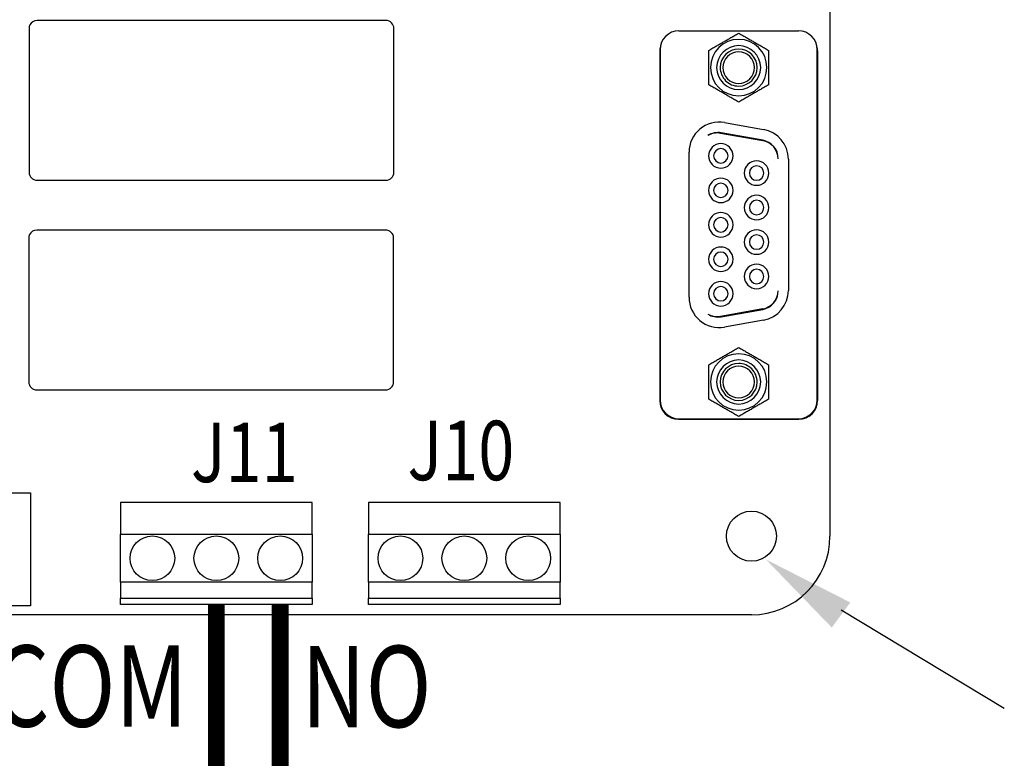
# Model space of a CAD drawing. Units: inches. Extents: x 0.3 to 21.5, y 8.3 to 24.1.
# Drawn here: x 10.9 to 12.6, y 10.5 to 11.8 of the extents above; entities that cross this region are included whole.
import ezdxf

# ---------------------------------------------------------------- set-up
doc = ezdxf.new("R2010")
doc.units = ezdxf.units.IN
doc.header["$MEASUREMENT"] = 0
doc.layers.add('SCHEMATIC 28697-4', color=7, linetype='Continuous')
doc.layers.add('Symbol (ANSI)', color=7, linetype='Continuous', lineweight=25)
doc.styles.add('Note Text (ANSI)', font='tahoma.ttf')

msp = doc.modelspace()

# ---------------------------------------------------------------- linework, layer by layer
for p, q in [((12.3057, 14.9563), (12.3057, 10.9317)), ((10.8867, 11.8311), (10.8867, 11.5764)), ((11.5189, 11.8453), (10.9008, 11.8453)), ((11.5331, 11.5764), (11.5331, 11.8311)), ((12.0381, 11.827), (12.2498, 11.827)), ((12.0046, 11.7936), (12.0046, 11.1732)), ((12.2832, 11.1732), (12.2832, 11.7936)), ((12.0041, 11.7918), (12.0041, 11.1723)), ((12.2838, 11.7918), (12.2838, 11.1723)), ((12.1187, 11.6645), (12.1877, 11.6523)), ((12.1118, 11.6455), (12.1865, 11.6324)), ((12.1865, 11.6332), (12.1129, 11.6462)), ((12.0559, 11.3549), (12.0559, 11.6118)), ((12.2319, 11.5997), (12.2319, 11.3671)), ((10.9008, 11.5623), (11.5189, 11.5623)), ((11.5184, 11.474), (10.9002, 11.474)), ((10.8861, 11.4598), (10.8861, 11.2051)), ((11.5325, 11.2051), (11.5325, 11.4598)), ((12.1865, 11.3344), (12.1118, 11.3212)), ((12.1129, 11.3205), (12.1865, 11.3335)), ((12.1877, 11.3144), (12.1187, 11.3022)), ((10.9002, 11.1909), (11.5184, 11.1909)), ((12.0375, 11.1388), (12.2503, 11.1388)), ((12.0381, 11.1397), (12.2498, 11.1397)), ((9.9709, 11.0087), (10.889, 11.0087)), ((10.889, 11.0087), (10.889, 10.8083)), ((11.0485, 10.9917), (11.0485, 10.9351)), ((11.3882, 10.9917), (11.0485, 10.9917)), ((11.3882, 10.9351), (11.3882, 10.9917)), ((11.488, 10.9917), (11.488, 10.9351)), ((11.8276, 10.9917), (11.488, 10.9917)), ((11.8276, 10.9351), (11.8276, 10.9917)), ((11.0485, 10.9351), (11.3882, 10.9351)), ((11.0485, 10.8502), (11.0485, 10.9351)), ((11.3882, 10.9351), (11.3882, 10.8502)), ((11.488, 10.9351), (11.8276, 10.9351)), ((11.488, 10.8502), (11.488, 10.9351)), ((11.8276, 10.9351), (11.8276, 10.8502)), ((11.3882, 10.8502), (11.0485, 10.8502)), ((11.0485, 10.8502), (11.0485, 10.8219)), ((11.3882, 10.8219), (11.3882, 10.8502)), ((11.8276, 10.8502), (11.488, 10.8502)), ((11.488, 10.8502), (11.488, 10.8219)), ((11.8276, 10.8219), (11.8276, 10.8502)), ((11.0485, 10.8219), (11.3882, 10.8219)), ((11.0485, 10.8106), (11.0485, 10.8219)), ((11.3882, 10.8219), (11.3882, 10.8106)), ((11.488, 10.8219), (11.8276, 10.8219)), ((11.488, 10.8105), (11.488, 10.8219)), ((11.8276, 10.8219), (11.8276, 10.8105)), ((10.889, 10.8083), (9.9737, 10.8083)), ((11.3882, 10.8106), (11.0485, 10.8106)), ((11.8276, 10.8105), (11.488, 10.8105)), ((12.3255, 10.8014), (12.6146, 10.6269)), ((12.1665, 10.7924), (9.4022, 10.7924))]:
    msp.add_line(p, q)
for centre, radius in [((12.1665, 10.9317), 0.0444), ((12.1665, 10.9317), 0.0444), ((12.1665, 10.9317), 0.0444), ((11.1051, 10.8926), 0.0396), ((11.2184, 10.8926), 0.0396), ((11.3316, 10.8926), 0.0396), ((11.5446, 10.8926), 0.0396), ((11.6578, 10.8926), 0.0396), ((11.771, 10.8926), 0.0396)]:
    msp.add_circle(centre, radius)
for centre, radius, start, end in [((10.9008, 11.8311), 0.0142, 153.435, 180), ((10.9008, 11.8311), 0.0142, 90, 153.435), ((11.5189, 11.8311), 0.0142, 0, 90), ((12.0381, 11.7936), 0.0334, 90, 180), ((12.1439, 11.7618), 0.05, 0, 180), ((12.2498, 11.7936), 0.0334, 0, 90), ((12.0375, 11.7918), 0.0334, 161.045, 180), ((12.1439, 11.7618), 0.039, 270, 180), ((12.1439, 11.7618), 0.0327, 270.0001, 180), ((12.2503, 11.7918), 0.0334, 0, 18.955), ((12.1439, 11.7618), 0.0279, 90, 270), ((12.1439, 11.7618), 0.0279, 270, 90), ((12.1439, 11.7618), 0.05, 180, 0), ((12.1439, 11.7618), 0.039, 180, 270), ((12.1439, 11.7618), 0.0327, 180, 270.0001), ((12.1094, 11.6118), 0.0535, 80, 180), ((12.1071, 11.6133), 0.0334, 80, 122.0775), ((12.106, 11.6126), 0.0334, 80, 119.8501), ((12.1785, 11.5997), 0.0535, 0, 80), ((12.1123, 11.6055), 0.0217, 90, 270), ((12.1123, 11.6055), 0.0217, 270, 90), ((12.1807, 11.6003), 0.0334, 359.9984, 80), ((12.1807, 11.5995), 0.0334, 1.4809, 80), ((12.1123, 11.6055), 0.0128, 90, 270), ((12.1123, 11.6055), 0.0128, 270, 90), ((12.1756, 11.575), 0.0217, 90, 270), ((12.1756, 11.575), 0.0128, 90, 270), ((12.1756, 11.575), 0.0217, 270, 90), ((12.1756, 11.575), 0.0128, 270, 90), ((10.9008, 11.5764), 0.0142, 180, 270), ((11.5189, 11.5764), 0.0142, 270, 0), ((12.1123, 11.5444), 0.0217, 90, 270), ((12.1123, 11.5444), 0.0128, 90, 270), ((12.1123, 11.5444), 0.0217, 270, 90), ((12.1123, 11.5444), 0.0128, 270, 90), ((12.1756, 11.5139), 0.0217, 90, 270), ((12.1756, 11.5139), 0.0217, 270, 90), ((12.1756, 11.5139), 0.0128, 90, 270), ((12.1756, 11.5139), 0.0128, 270, 90), ((12.1123, 11.4834), 0.0217, 90, 270), ((12.1123, 11.4834), 0.0217, 270, 90), ((12.1123, 11.4834), 0.0128, 90, 270), ((12.1123, 11.4834), 0.0128, 270, 90), ((10.9002, 11.4598), 0.0142, 153.435, 180), ((10.9002, 11.4598), 0.0142, 90, 153.435), ((11.5184, 11.4598), 0.0142, 0, 90), ((12.1756, 11.4528), 0.0217, 90, 270), ((12.1756, 11.4528), 0.0128, 90, 270), ((12.1756, 11.4528), 0.0217, 270, 90), ((12.1756, 11.4528), 0.0128, 270, 90), ((12.1123, 11.4223), 0.0217, 90, 270), ((12.1123, 11.4223), 0.0128, 90, 270), ((12.1123, 11.4223), 0.0217, 270, 90), ((12.1123, 11.4223), 0.0128, 270, 90), ((12.1756, 11.3918), 0.0217, 90, 270), ((12.1756, 11.3918), 0.0217, 270, 90), ((12.1756, 11.3918), 0.0128, 90, 270), ((12.1756, 11.3918), 0.0128, 270, 90), ((12.1123, 11.3612), 0.0217, 90, 270), ((12.1123, 11.3612), 0.0217, 270, 90), ((12.1123, 11.3612), 0.0128, 90, 270), ((12.1123, 11.3612), 0.0128, 270, 90), ((12.1807, 11.3673), 0.0334, 280, 358.5179), ((12.1807, 11.3664), 0.0334, 280, 0.0005), ((12.1785, 11.3671), 0.0535, 280, 0), ((12.1094, 11.3549), 0.0535, 180, 280), ((12.1071, 11.3534), 0.0334, 237.9225, 280), ((12.106, 11.3541), 0.0334, 240.1499, 280), ((12.1439, 11.2049), 0.05, 0, 180), ((12.1439, 11.2049), 0.039, 90, 0), ((12.1439, 11.2049), 0.0327, 90.0001, 0), ((12.1439, 11.2049), 0.039, 0, 90), ((12.1439, 11.2049), 0.0327, 0, 90.0001), ((12.1439, 11.2049), 0.0279, 90, 270), ((12.1439, 11.2049), 0.0279, 270, 90), ((10.9002, 11.2051), 0.0142, 180, 270), ((11.5184, 11.2051), 0.0142, 270, 0), ((12.1439, 11.2049), 0.05, 180, 0), ((12.0375, 11.1723), 0.0334, 180, 270), ((12.0381, 11.1732), 0.0334, 180, 270), ((12.2498, 11.1732), 0.0334, 270, 0), ((12.2503, 11.1723), 0.0334, 270, 0), ((12.1665, 10.9317), 0.1392, 270.0001, 359.9999)]:
    msp.add_arc(centre, radius, start, end)
for points, weights in [([(12.091, 11.7924), (12.1175, 11.8077), (12.1439, 11.8229)], [2.28971396209, 2.64393394498, 2.28971396222]), ([(12.1439, 11.8229), (12.1704, 11.8077), (12.1968, 11.7924)], [2.28971396222, 2.64393394508, 2.28971396189]), ([(12.091, 11.7618), (12.091, 11.776), (12.091, 11.7924)], [2.46682395357, 2.46682395357, 2.28971396189]), ([(12.1968, 11.7924), (12.1968, 11.776), (12.1968, 11.7618)], [2.28971396209, 2.46682395357, 2.46682395357]), ([(12.091, 11.7313), (12.091, 11.7476), (12.091, 11.7618)], [2.289713964, 2.46682395357, 2.46682395357]), ([(12.1968, 11.7618), (12.1968, 11.7476), (12.1968, 11.7313)], [2.46682395357, 2.46682395357, 2.28971396222]), ([(12.1439, 11.7007), (12.1175, 11.716), (12.091, 11.7313)], [2.28971396222, 2.64393394461, 2.28971396284]), ([(12.1968, 11.7313), (12.1704, 11.716), (12.1439, 11.7007)], [2.28971396222, 2.64393394491, 2.28971396222]), ([(12.091, 11.2355), (12.1175, 11.2508), (12.1439, 11.266)], [2.28971396222, 2.64393394491, 2.28971396222]), ([(12.1439, 11.266), (12.1704, 11.2508), (12.1968, 11.2355)], [2.28971396222, 2.6439339446, 2.28971396283]), ([(12.091, 11.2049), (12.091, 11.2191), (12.091, 11.2355)], [2.46682395357, 2.46682395357, 2.28971396222]), ([(12.1968, 11.2355), (12.1968, 11.2191), (12.1968, 11.2049)], [2.289713964, 2.46682395357, 2.46682395357]), ([(12.091, 11.1744), (12.091, 11.1907), (12.091, 11.2049)], [2.28971396209, 2.46682395357, 2.46682395357]), ([(12.1968, 11.2049), (12.1968, 11.1907), (12.1968, 11.1744)], [2.46682395357, 2.46682395357, 2.28971396189]), ([(12.1439, 11.1438), (12.1175, 11.1591), (12.091, 11.1744)], [2.28971396222, 2.64393394508, 2.28971396189]), ([(12.1968, 11.1744), (12.1704, 11.1591), (12.1439, 11.1438)], [2.28971396209, 2.64393394498, 2.28971396222])]:
    msp.add_rational_spline(points, weights, degree=2)
at = {"color": 7}
msp.add_solid([(12.3089, 10.7699), (12.3417, 10.8143), (12.1921, 10.8906)], dxfattribs=at)
at = {"layer": 'SCHEMATIC 28697-4', "color": 1, "const_width": 0.03}
msp.add_lwpolyline([(11.2184, 10.8106), (11.2184, 10.2253)], dxfattribs=at)
at = {"layer": 'SCHEMATIC 28697-4', "const_width": 0.03}
msp.add_lwpolyline([(11.3316, 10.8106), (11.3316, 10.2253)], dxfattribs=at)

# ---------------------------------------------------------------- texts
at = {"style": 'Note Text (ANSI)', "width": 0.8}
for s, p in [('J11', (11.1735, 11.0275)), ('J10', (11.5572, 11.0309))]:
    msp.add_text(s, height=0.10535, dxfattribs=at).set_placement(p)
at = {"layer": 'Symbol (ANSI)', "style": 'Note Text (ANSI)', "width": 0.8}
for s, p in [('COM', (10.8226, 10.5942)), ('NO', (11.3693, 10.5934))]:
    msp.add_text(s, height=0.14408, dxfattribs=at).set_placement(p)

doc.saveas('drawing.dxf')
